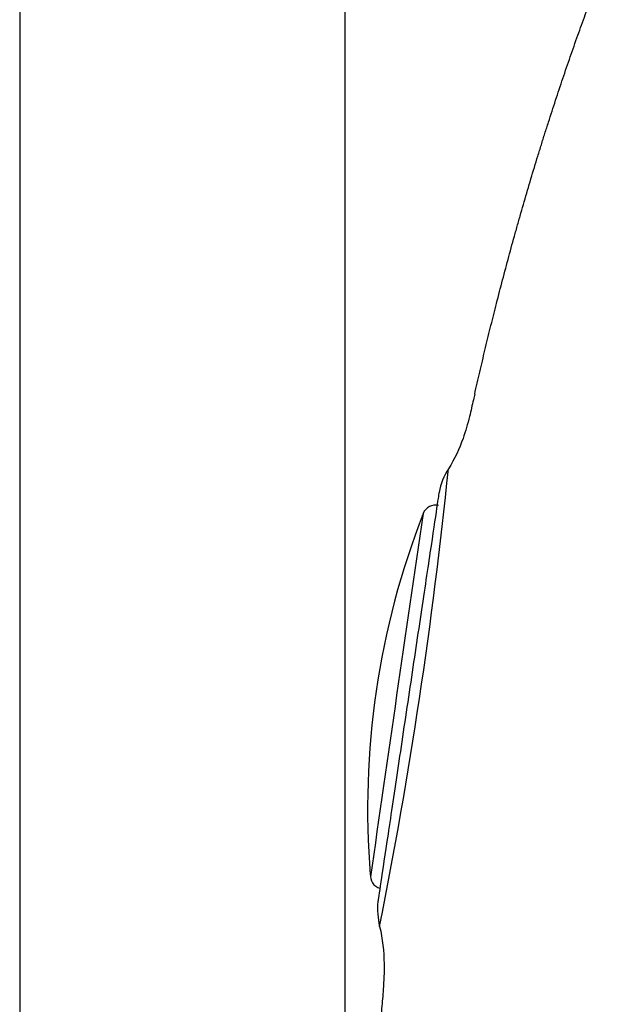
# Model space of a CAD drawing. Units: millimetres. Extents: x 7 to 1246, y 107 to 1954.
# Drawn here: x 651 to 687, y 1107 to 1168 of the extents above; entities that cross this region are included whole.
import ezdxf

# ---------------------------------------------------------------- set-up
doc = ezdxf.new("R2010")
doc.units = ezdxf.units.MM
doc.layers.add('Default', color=7, linetype='Continuous')
doc.layers.add('DV2_Default', color=7, linetype='Continuous')

# ---------------------------------------------------------------- blocks, each defined once
blk = doc.blocks.new('SE1')
at = {"layer": 'DV2_Default', "color": 7, "linetype": 'Continuous'}
for p, q in [((650.625, 1844.157), (650.625, 899.972)), ((670.725, 900.561), (670.725, 1844.157))]:
    blk.add_line(p, q, dxfattribs=at)
for centre, radius, start, end in [((375.154, 1170.862), 303.533, 348.74283, 354.13582), ((680.702, 1137.555), 4.272, 147.5087, 168.72507), ((676.285, 1136.806), 0.8, 76.02636, 158.63739), ((722.105, 1118.884), 50, 158.63476, 184.69218), ((5494.823, 426.137), 4871.443, 171.608013, 171.87467), ((673.08, 1114.729), 0.8, 171.87798, 254.34913), ((677.418, 1112.697), 4.699, 174.68074, 193.39058)]:
    blk.add_arc(centre, radius, start, end, dxfattribs=at)
for points, degree, knots in [([(678.716, 1144.462), (679.929, 1149.807), (681.401, 1155.487), (683.074, 1161.073), (684.94, 1166.474), (686.959, 1171.611), (687.089, 1171.938)], 5, [0, 0, 0, 0, 0, 0, 0.936223, 1, 1, 1, 1, 1, 1]), ([(678.716, 1144.462), (678.69, 1144.347), (678.586, 1143.887), (678.375, 1142.964), (677.964, 1141.504), (677.491, 1140.465), (677.098, 1139.85)], 3, [0, 0, 0, 0, 0.072076, 0.288305, 0.57661, 1, 1, 1, 1]), ([(676.512, 1138.39), (676.512, 1138.39), (676.462, 1138.062), (676.271, 1136.781), (676.131, 1135.841), (675.781, 1133.498), (675.57, 1132.09), (675.118, 1129.057), (674.871, 1127.401), (674.381, 1124.119), (674.135, 1122.468), (673.681, 1119.421), (673.473, 1118.027), (673.121, 1115.673), (672.981, 1114.736), (672.837, 1113.781), (672.8, 1113.538), (672.752, 1113.216), (672.739, 1113.132), (672.739, 1113.132)], 3, [0, 0, 0, 0, 0.125, 0.125, 0.25, 0.25, 0.375, 0.375, 0.5, 0.5, 0.625, 0.625, 0.75, 0.75, 0.875, 0.875, 0.9375, 0.9375, 1, 1, 1, 1]), ([(672.847, 1111.609), (673.033, 1110.827), (673.161, 1109.562), (673.089, 1107.857), (672.996, 1106.804), (672.947, 1106.277), (672.936, 1106.146)], 3, [0, 0, 0, 0, 0.428707, 0.714354, 0.928588, 1, 1, 1, 1])]:
    blk.add_open_spline(points, degree=degree, knots=knots, dxfattribs=at)

msp = doc.modelspace()

# ---------------------------------------------------------------- block references
at = {"layer": 'Default'}
msp.add_blockref('SE1', (0, 0), dxfattribs=at)

doc.saveas('drawing.dxf')
